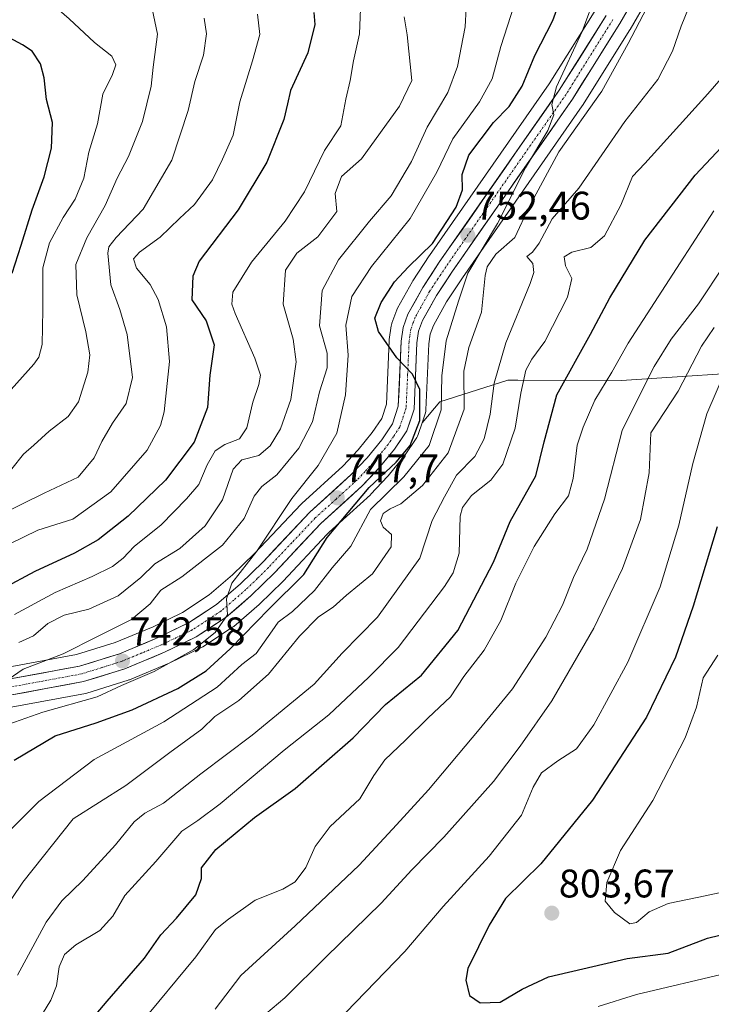
# Model space of a CAD drawing. Units: metres. Extents: x 624044 to 627486, y 4754999 to 4757376.
# Drawn here: x 624276 to 624449, y 4756148 to 4756395 of the extents above; entities that cross this region are included whole.
import ezdxf
from ezdxf.enums import TextEntityAlignment as Align

# ---------------------------------------------------------------- set-up
doc = ezdxf.new("R2010")
doc.units = ezdxf.units.M
doc.header["$MEASUREMENT"] = 0
doc.linetypes.add('TRAZO_Y_PUNTO', pattern=[1, 0.5, -0.25, 0, -0.25])
for name, color, linetype, lineweight in [('Arbolado forestal CxS', 92, 'Continuous', 0), ('Carretera de calzada única', 19, 'Continuous', 13), ('Carretera de calzada única Cxs', 19, 'Continuous', 13), ('Carretera de calzada única eje', 19, 'TRAZO_Y_PUNTO', 0), ('Carátula', 7, 'Continuous', 5), ('Curva de nivel maestra', 36, 'Continuous', 30), ('Curva de nivel normal', 36, 'Continuous', 0), ('Núcleo urbano CxS', 19, 'Continuous', 0), ('Punto de cota en terreno', 7, 'Continuous', 0), ('Rótulo de punto de cota en terreno', 19, 'Continuous', 0)]:
    doc.layers.add(name, color=color, linetype=linetype, lineweight=lineweight)
doc.styles.add('Arial', font='txt', dxfattribs={"height": 0.2})

# ---------------------------------------------------------------- blocks, each defined once
blk = doc.blocks.new('*U151')
at = {"layer": 'Arbolado forestal CxS', "color": 92, "linetype": 'Continuous', "lineweight": 0}
for points in [[(624467.4355, 4756307.3671, 802.6181), (624426.8065, 4756304.6837, 784.1362), (624400.7445, 4756304.8213, 771.2696), (624398.2027, 4756304.7723, 769.4308), (624381.1425, 4756299.3615, 756.6709), (624376.7017, 4756294.1115, 754.2781), (624377.5093, 4756296.5609, 754.1227), (624377.6145, 4756296.9791, 754.0614), (624377.6573, 4756297.3693, 753.9548), (624378.3807, 4756313.9411, 754.1895), (624378.7253, 4756316.3441, 754.2628), (624379.5161, 4756318.5069, 754.5889), (624382.8463, 4756324.4823, 755.4064), (624386.8031, 4756330.4861, 757.5829), (624416.9405, 4756373.6835, 761.5144), (624417.0209, 4756373.8051, 761.5152), (624428.9109, 4756392.7451, 761.6263), (624428.9719, 4756392.8465, 761.621), (624433.2455, 4756400.3329, 761.9574)], [(624420.3655, 4756397.8915, 756.5641), (624408.6585, 4756379.2577, 755.3002), (624378.5501, 4756336.1273, 751.8856), (624378.5017, 4756336.0559, 751.8796), (624374.3617, 4756329.7459, 751.248), (624374.2613, 4756329.5815, 751.2365), (624370.5207, 4756322.8827, 750.7155), (624370.3207, 4756322.4451, 750.6856), (624369.1003, 4756319.0839, 750.423), (624368.9657, 4756318.5811, 750.3849), (624368.9505, 4756318.4855, 750.378), (624368.4505, 4756314.9955, 750.1062), (624368.4229, 4756314.7005, 750.0829), (624367.7309, 4756298.7939, 749.1476), (624366.5423, 4756295.1789, 748.9247), (624364.1421, 4756291.6539, 748.7328), (624360.5921, 4756287.2883, 748.4409), (624356.7679, 4756283.2337, 748.0411), (624346.4247, 4756273.8523, 747.059), (624346.2573, 4756273.6881, 747.0399), (624334.5905, 4756261.3139, 745.917), (624329.0211, 4756255.8819, 745.5141), (624323.2003, 4756250.8609, 744.8804), (624316.4761, 4756246.4543, 744.1606), (624309.1189, 4756242.8773, 743.4773), (624299.5769, 4756238.9235, 742.654), (624289.8485, 4756235.8877, 741.7445), (624271.2757, 4756232.4603, 740.1687)]]:
    blk.add_polyline3d(points, dxfattribs=at)
blk = doc.blocks.new('*U187')
at = {"layer": 'Curva de nivel normal', "color": 36, "linetype": 'Continuous', "lineweight": 0}
blk.add_polyline3d([(624272.66, 4756229.66, 740), (624276.39, 4756232.25, 740), (624286.47, 4756236.06, 740), (624295.11, 4756240.43, 740), (624303.66, 4756244.73, 740), (624308.33, 4756248.61, 740), (624311.01, 4756252.09, 740), (624316.3, 4756255.43, 740), (624326.52, 4756263.35, 740), (624331.95, 4756270.1, 740), (624334.49, 4756275.67, 740), (624336.43, 4756278.1, 740), (624340.18, 4756281.02, 740), (624345.68, 4756287.69, 740), (624349.13, 4756294.36, 740), (624350.94, 4756301.84, 740), (624352.86, 4756307.89, 740), (624352.8, 4756311.58, 740), (624350.86, 4756318.47, 740), (624351.6, 4756327.36, 740), (624355.7, 4756335.05, 740), (624363.45, 4756344.71, 740), (624368.92, 4756351.09, 740), (624374.02, 4756359.7, 740), (624377.93, 4756368.35, 740), (624383.14, 4756377.02, 740), (624385.62, 4756383.57, 740), (624387.54, 4756393.55, 740), (624387.77, 4756398.26, 740)], dxfattribs=at)
blk = doc.blocks.new('*U189')
at = {"layer": 'Curva de nivel normal', "color": 36, "linetype": 'Continuous', "lineweight": 0}
blk.add_polyline3d([(624275.33, 4756238.94, 735), (624278.99, 4756240.59, 735), (624282.59, 4756243.72, 735), (624286.7, 4756245.82, 735), (624292.92, 4756247.26, 735), (624300.33, 4756250.68, 735), (624305.99, 4756255.24, 735), (624309.52, 4756258.65, 735), (624315.77, 4756262.49, 735), (624322.2, 4756268.19, 735), (624326.52, 4756274.73, 735), (624329.21, 4756282.48, 735), (624331.39, 4756284.81, 735), (624335.67, 4756285.86, 735), (624338.54, 4756288.28, 735), (624341.08, 4756292.56, 735), (624343.68, 4756299.98, 735), (624345.05, 4756309.37, 735), (624344.31, 4756315.14, 735), (624341.77, 4756323.93, 735), (624342.34, 4756332.44, 735), (624345.2, 4756336.72, 735), (624350.52, 4756340.77, 735), (624355.22, 4756347.16, 735), (624354.86, 4756351.7, 735), (624356.42, 4756355.95, 735), (624361.42, 4756360.35, 735), (624370.98, 4756373.63, 735), (624374.11, 4756380.02, 735), (624372.93, 4756391.57, 735), (624372.19, 4756396.02, 735)], dxfattribs=at)
blk = doc.blocks.new('*U193')
at = {"layer": 'Curva de nivel normal', "color": 36, "linetype": 'Continuous', "lineweight": 0}
blk.add_polyline3d([(624279.42, 4756142.61, 770), (624283.34, 4756149.08, 770), (624284.8, 4756152.69, 770), (624285.5, 4756157.47, 770), (624286.78, 4756160.58, 770), (624289.66, 4756162.96, 770), (624295.73, 4756166.62, 770), (624298.93, 4756170.23, 770), (624302.01, 4756175.35, 770), (624309.8, 4756183.9, 770), (624316.28, 4756191.56, 770), (624320.33, 4756194.2, 770), (624325.91, 4756198.43, 770), (624342.01, 4756211.9, 770), (624353.25, 4756220.76, 770), (624363.33, 4756230.18, 770), (624370.66, 4756237.68, 770), (624382.29, 4756253.01, 770), (624384.53, 4756256.45, 770), (624385.98, 4756261.32, 770), (624386.22, 4756270.64, 770), (624386.81, 4756272.86, 770), (624389.14, 4756275.85, 770), (624393.99, 4756279.69, 770), (624396.99, 4756283.71, 770), (624400.11, 4756292.74, 770), (624401.48, 4756301.52, 770), (624402.77, 4756307.35, 770), (624404.23, 4756310.07, 770), (624407.53, 4756314.55, 770), (624413.26, 4756325.67, 770), (624414.29, 4756330.32, 770), (624412.73, 4756333.51, 770), (624412.41, 4756335.78, 770), (624414.32, 4756336.92, 770), (624419.11, 4756338.16, 770), (624422.54, 4756341.02, 770), (624426.64, 4756348.76, 770), (624429.59, 4756355.96, 770), (624432.66, 4756359.19, 770), (624448.53, 4756376.69, 770), (624455.73, 4756385.02, 770)], dxfattribs=at)
blk = doc.blocks.new('*U197')
at = {"layer": 'Curva de nivel normal', "color": 36, "linetype": 'Continuous', "lineweight": 0}
blk.add_polyline3d([(624324.66, 4756146.86, 785), (624331.09, 4756155.28, 785), (624344.75, 4756167.78, 785), (624360.83, 4756182.99, 785), (624370.24, 4756193.14, 785), (624378.33, 4756201.89, 785), (624390.99, 4756217.04, 785), (624399.38, 4756227.29, 785), (624407.78, 4756240.29, 785), (624411.99, 4756248.27, 785), (624414.76, 4756255.22, 785), (624418.14, 4756262.33, 785), (624422.53, 4756274.9, 785), (624426.99, 4756292.13, 785), (624431.99, 4756302.28, 785), (624434.99, 4756308.26, 785), (624439.29, 4756315.09, 785), (624446.17, 4756323.97, 785), (624452.62, 4756333.72, 785)], dxfattribs=at)
blk = doc.blocks.new('*U198')
at = {"layer": 'Curva de nivel normal', "color": 36, "linetype": 'Continuous', "lineweight": 0}
blk.add_polyline3d([(624275.02, 4756155.35, 765), (624282.19, 4756168.69, 765), (624286.13, 4756174.02, 765), (624291.39, 4756179.19, 765), (624299.62, 4756188.14, 765), (624304.33, 4756193.92, 765), (624306.99, 4756196.04, 765), (624311.68, 4756198.58, 765), (624321.07, 4756205.98, 765), (624333.94, 4756215.65, 765), (624349.53, 4756228.43, 765), (624356.56, 4756236.26, 765), (624365.44, 4756245.25, 765), (624376.13, 4756260.09, 765), (624379.18, 4756269.56, 765), (624382.3, 4756275.54, 765), (624385.33, 4756280.98, 765), (624389.92, 4756285.67, 765), (624392.26, 4756290.03, 765), (624393.82, 4756296.28, 765), (624394.78, 4756304.07, 765), (624397.76, 4756314.21, 765), (624403.88, 4756329.1, 765), (624404.77, 4756331.88, 765), (624404.48, 4756334.13, 765), (624402.98, 4756335.86, 765), (624404.43, 4756336.95, 765), (624406.15, 4756339.17, 765), (624409.38, 4756345.35, 765), (624416.09, 4756353.02, 765), (624427.67, 4756369.77, 765), (624435.9, 4756380.34, 765), (624439.64, 4756387.43, 765), (624441.78, 4756393.69, 765), (624446.25, 4756404.68, 765)], dxfattribs=at)
blk = doc.blocks.new('*U199')
at = {"layer": 'Curva de nivel normal', "color": 36, "linetype": 'Continuous', "lineweight": 0}
blk.add_polyline3d([(624272.02, 4756300.84, 705), (624279.1, 4756308.78, 705), (624280.38, 4756310.55, 705), (624281.17, 4756313.73, 705), (624281.33, 4756322.5, 705), (624281.33, 4756333.02, 705), (624283.04, 4756339.3, 705), (624286.49, 4756345.68, 705), (624289.52, 4756350.29, 705), (624291.67, 4756355.55, 705), (624292.96, 4756362.05, 705), (624295.1, 4756369.14, 705), (624296.43, 4756376.66, 705), (624298.92, 4756381.56, 705), (624299.74, 4756384.02, 705), (624298.7, 4756386.18, 705), (624294.38, 4756389.6, 705), (624288, 4756395.52, 705), (624281.09, 4756401.57, 705), (624276.44, 4756406.27, 705), (624271.95, 4756408.66, 705)], dxfattribs=at)
blk = doc.blocks.new('*U204')
at = {"layer": 'Curva de nivel normal', "color": 36, "linetype": 'Continuous', "lineweight": 0}
blk.add_polyline3d([(624274.27, 4756245.96, 730), (624284.46, 4756251.44, 730), (624293.75, 4756255.48, 730), (624298.84, 4756257.97, 730), (624301.53, 4756260.12, 730), (624304.32, 4756263.07, 730), (624311.12, 4756268.45, 730), (624317.48, 4756274.99, 730), (624320.59, 4756278.56, 730), (624322.67, 4756283.56, 730), (624324.66, 4756287.02, 730), (624327.1, 4756288.66, 730), (624330.77, 4756290.07, 730), (624332.68, 4756292.81, 730), (624334.16, 4756299.3, 730), (624335.68, 4756303.69, 730), (624336.1, 4756306.02, 730), (624334.64, 4756310.32, 730), (624329.7, 4756321.57, 730), (624328.86, 4756323.93, 730), (624329.15, 4756326.93, 730), (624333.78, 4756334.45, 730), (624342.29, 4756344.74, 730), (624347.11, 4756352.12, 730), (624352.2, 4756362.46, 730), (624356.23, 4756368.69, 730), (624357.52, 4756375.35, 730), (624358.65, 4756380.09, 730), (624359.42, 4756384.97, 730), (624360.96, 4756391.76, 730), (624361.19, 4756398.02, 730)], dxfattribs=at)
blk = doc.blocks.new('*U205')
at = {"layer": 'Curva de nivel normal', "color": 36, "linetype": 'Continuous', "lineweight": 0}
blk.add_polyline3d([(624270.66, 4756270.97, 715), (624281.71, 4756276.43, 715), (624290.21, 4756280.48, 715), (624294.26, 4756285.26, 715), (624296.17, 4756289.44, 715), (624298.9, 4756294.04, 715), (624302.32, 4756298.93, 715), (624303.93, 4756305.47, 715), (624302.58, 4756316.28, 715), (624300.73, 4756322.52, 715), (624298.43, 4756328.74, 715), (624297.69, 4756336.66, 715), (624297.93, 4756338.25, 715), (624299.78, 4756340.67, 715), (624306.62, 4756347.77, 715), (624313.77, 4756360.08, 715), (624317.86, 4756372.49, 715), (624319.55, 4756379.8, 715), (624321.78, 4756386.44, 715), (624322.49, 4756391.76, 715), (624321.89, 4756395.74, 715)], dxfattribs=at)
blk = doc.blocks.new('*U209')
at = {"layer": 'Curva de nivel normal', "color": 36, "linetype": 'Continuous', "lineweight": 0}
blk.add_polyline3d([(624272.83, 4756218.43, 745), (624281.33, 4756221.44, 745), (624295.03, 4756225.28, 745), (624301.17, 4756228.15, 745), (624309.33, 4756231.64, 745), (624319.33, 4756237.17, 745), (624324.66, 4756241.46, 745), (624327.77, 4756245.89, 745), (624327.57, 4756249.88, 745), (624328.87, 4756253.85, 745), (624335.19, 4756261.86, 745), (624343.99, 4756275.06, 745), (624350.53, 4756283.37, 745), (624355.28, 4756291.48, 745), (624357.43, 4756301.12, 745), (624358.08, 4756311.1, 745), (624357.56, 4756318.59, 745), (624359.06, 4756325.78, 745), (624363.99, 4756333.31, 745), (624373.73, 4756345.43, 745), (624380.36, 4756357.05, 745), (624384.39, 4756365.41, 745), (624391.13, 4756374.74, 745), (624394.32, 4756380.51, 745), (624396.51, 4756388.64, 745), (624399.84, 4756399.02, 745)], dxfattribs=at)
blk = doc.blocks.new('*U210')
at = {"layer": 'Curva de nivel normal', "color": 36, "linetype": 'Continuous', "lineweight": 0}
blk.add_polyline3d([(624273.54, 4756282.53, 710), (624276.48, 4756286.23, 710), (624279.09, 4756288.49, 710), (624282.96, 4756292.02, 710), (624287.75, 4756295.69, 710), (624290.37, 4756299.35, 710), (624292.71, 4756306.8, 710), (624293.18, 4756311.13, 710), (624292.18, 4756316.93, 710), (624289.94, 4756326.23, 710), (624289.68, 4756333.82, 710), (624292.4, 4756340.51, 710), (624297.04, 4756348.63, 710), (624300.06, 4756355.51, 710), (624302.94, 4756360.95, 710), (624306.42, 4756369.74, 710), (624308.62, 4756378.62, 710), (624309.06, 4756383.4, 710), (624310.16, 4756391.68, 710), (624308.82, 4756398.06, 710)], dxfattribs=at)
blk = doc.blocks.new('*U211')
at = {"layer": 'Curva de nivel normal', "color": 36, "linetype": 'Continuous', "lineweight": 0}
blk.add_polyline3d([(624450.99, 4756235.76, 805), (624447.35, 4756230.05, 805), (624445.65, 4756222.68, 805), (624442.79, 4756214.98, 805), (624434.65, 4756199.26, 805), (624426.57, 4756186.69, 805), (624423.15, 4756178.63, 805), (624422.72, 4756173.98, 805), (624425.01, 4756171.15, 805), (624428.87, 4756168.23, 805), (624430.6, 4756168.58, 805), (624433.77, 4756171.24, 805), (624438.51, 4756173.4, 805), (624446.24, 4756174.93, 805), (624459.94, 4756177.9, 805)], dxfattribs=at)
blk = doc.blocks.new('*U212')
at = {"layer": 'Curva de nivel normal', "color": 36, "linetype": 'Continuous', "lineweight": 0}
blk.add_polyline3d([(624335.31, 4756396.76, 720), (624335.92, 4756391.63, 720), (624334.09, 4756385.02, 720), (624330.87, 4756374.69, 720), (624329.17, 4756366.35, 720), (624326.55, 4756360.3, 720), (624324, 4756355.13, 720), (624319.52, 4756348.96, 720), (624315.7, 4756345.43, 720), (624310.84, 4756340.71, 720), (624305.64, 4756336.91, 720), (624304.16, 4756335.25, 720), (624304.88, 4756332.91, 720), (624308.37, 4756328.82, 720), (624310.39, 4756325.08, 720), (624312.44, 4756318.16, 720), (624313.19, 4756309.53, 720), (624311.87, 4756296.89, 720), (624310.9, 4756293.41, 720), (624307.55, 4756287.24, 720), (624298.48, 4756276.8, 720), (624288.95, 4756269.88, 720), (624280.14, 4756267.13, 720), (624269.58, 4756262.06, 720)], dxfattribs=at)
blk = doc.blocks.new('*U213')
at = {"layer": 'Curva de nivel normal', "color": 36, "linetype": 'Continuous', "lineweight": 0}
blk.add_polyline3d([(624305.68, 4756142.87, 780), (624319.82, 4756159.97, 780), (624324.75, 4756166.84, 780), (624328.02, 4756169.42, 780), (624334.75, 4756174.24, 780), (624341.66, 4756176.99, 780), (624344.82, 4756178.8, 780), (624347.46, 4756182.42, 780), (624349.83, 4756187.69, 780), (624353.61, 4756192.69, 780), (624361.01, 4756199.69, 780), (624364.55, 4756205.54, 780), (624367.32, 4756209.46, 780), (624372.55, 4756214.39, 780), (624378.22, 4756219.97, 780), (624383.84, 4756225.29, 780), (624387.17, 4756230.42, 780), (624392.26, 4756236.97, 780), (624396.46, 4756244.41, 780), (624400.28, 4756253.84, 780), (624404.88, 4756263.07, 780), (624410.08, 4756271.2, 780), (624413.44, 4756275.78, 780), (624414.68, 4756280.07, 780), (624415.63, 4756288.45, 780), (624417.13, 4756293.02, 780), (624420.08, 4756299.79, 780), (624424.41, 4756306.78, 780), (624428.47, 4756314.13, 780), (624436.05, 4756325.69, 780), (624450.01, 4756347.36, 780)], dxfattribs=at)
blk = doc.blocks.new('*U214')
at = {"layer": 'Curva de nivel normal', "color": 36, "linetype": 'Continuous', "lineweight": 0}
for points in [[(624453.24, 4756155.92, 795), (624430.53, 4756150.54, 795), (624420.96, 4756147.52, 795)], [(624357.48, 4756146.02, 795), (624372.33, 4756161.36, 795), (624381.97, 4756172.6, 795), (624393.56, 4756185.27, 795), (624401.64, 4756195.52, 795), (624404.59, 4756202.62, 795), (624406.72, 4756206.15, 795), (624410.79, 4756209.24, 795), (624415.46, 4756212.22, 795), (624419.86, 4756218.21, 795), (624428.43, 4756234.02, 795), (624436.52, 4756252.94, 795), (624441.19, 4756268.41, 795), (624444.74, 4756283.88, 795), (624448.28, 4756296.36, 795), (624452.91, 4756307.26, 795)]]:
    blk.add_polyline3d(points, dxfattribs=at)
blk = doc.blocks.new('*U215')
at = {"layer": 'Curva de nivel normal', "color": 36, "linetype": 'Continuous', "lineweight": 0}
blk.add_polyline3d([(624267.97, 4756166.41, 760), (624276.33, 4756178.72, 760), (624288.99, 4756194.6, 760), (624302.24, 4756203.02, 760), (624313.27, 4756211.31, 760), (624321.35, 4756217.17, 760), (624324.57, 4756220.31, 760), (624330.66, 4756224.37, 760), (624338.09, 4756230.99, 760), (624345.85, 4756240.5, 760), (624350.66, 4756245.37, 760), (624354.33, 4756247.77, 760), (624357.66, 4756250.84, 760), (624364.19, 4756256.15, 760), (624368.91, 4756262.95, 760), (624368.99, 4756266.02, 760), (624366.91, 4756267.92, 760), (624366.22, 4756269.51, 760), (624366.89, 4756271.3, 760), (624368.66, 4756272.51, 760), (624371.33, 4756273.72, 760), (624376.81, 4756278.33, 760), (624383.2, 4756286.59, 760), (624387.28, 4756297.49, 760), (624387.2, 4756307.04, 760), (624388.4, 4756313.01, 760), (624391.63, 4756321.92, 760), (624392.5, 4756331.1, 760), (624393.04, 4756333.29, 760), (624395.21, 4756336.46, 760), (624399.99, 4756340.62, 760), (624403.56, 4756348.31, 760), (624411.01, 4756362.18, 760), (624421.89, 4756377.35, 760), (624428.49, 4756389.35, 760), (624433.2, 4756398.35, 760)], dxfattribs=at)
blk = doc.blocks.new('*U220')
at = {"layer": 'Curva de nivel normal', "color": 36, "linetype": 'Continuous', "lineweight": 0}
blk.add_polyline3d([(624272.48, 4756191.16, 755), (624280.36, 4756199.02, 755), (624294.26, 4756209.5, 755), (624311.8, 4756218.99, 755), (624325.15, 4756227.74, 755), (624331.4, 4756233.42, 755), (624334.97, 4756236.14, 755), (624339, 4756241.81, 755), (624340.48, 4756244.02, 755), (624344.08, 4756246.69, 755), (624349.66, 4756252.02, 755), (624354.1, 4756257.69, 755), (624358.77, 4756263.15, 755), (624363.72, 4756272.3, 755), (624372.06, 4756280.51, 755), (624378.5, 4756288.36, 755), (624381.49, 4756297.33, 755), (624381.63, 4756305.93, 755), (624382.74, 4756314.67, 755), (624385.83, 4756324.61, 755), (624388.21, 4756331.67, 755), (624395.61, 4756344.19, 755), (624402.66, 4756358.14, 755), (624408.27, 4756367.47, 755), (624409.81, 4756371.43, 755), (624409.28, 4756374.03, 755), (624410.44, 4756378.5, 755), (624416.92, 4756392.33, 755), (624424.09, 4756411.88, 755)], dxfattribs=at)
blk = doc.blocks.new('*U223')
at = {"layer": 'Curva de nivel maestra', "color": 36, "linetype": 'Continuous', "lineweight": 30}
blk.add_polyline3d([(624349.47, 4756397.18, 725), (624349.7, 4756394.1, 725), (624348, 4756387, 725), (624343.61, 4756377.57, 725), (624342.85, 4756374.24, 725), (624341.92, 4756370.3, 725), (624337.68, 4756359.57, 725), (624330.46, 4756347.57, 725), (624320.67, 4756334.69, 725), (624319.03, 4756330.92, 725), (624318.84, 4756325.02, 725), (624322.44, 4756319.69, 725), (624324.4, 4756313.69, 725), (624323.31, 4756306.02, 725), (624322.76, 4756297.92, 725), (624319.38, 4756289.23, 725), (624312.19, 4756279.72, 725), (624302.85, 4756270.66, 725), (624295.29, 4756264.74, 725), (624289.33, 4756261.32, 725), (624279.33, 4756256.76, 725), (624271.2, 4756252.4, 725)], dxfattribs=at)
blk = doc.blocks.new('*U227')
at = {"layer": 'Curva de nivel maestra', "color": 36, "linetype": 'Continuous', "lineweight": 30}
blk.add_polyline3d([(624273.67, 4756331.69, 700), (624275.96, 4756338.67, 700), (624278.68, 4756347.61, 700), (624281.67, 4756355.86, 700), (624283.58, 4756363.06, 700), (624283.83, 4756369.52, 700), (624282.26, 4756375.28, 700), (624281.74, 4756380.71, 700), (624280.75, 4756384.23, 700), (624278.73, 4756387.45, 700), (624276.3, 4756389.04, 700), (624271.88, 4756391.34, 700)], dxfattribs=at)
blk = doc.blocks.new('*U229')
at = {"layer": 'Curva de nivel maestra', "color": 36, "linetype": 'Continuous', "lineweight": 30}
blk.add_polyline3d([(624290.71, 4756140.69, 775), (624297.53, 4756148.84, 775), (624306.95, 4756159.61, 775), (624310.99, 4756165.53, 775), (624314.99, 4756169.71, 775), (624319.79, 4756175.54, 775), (624321.27, 4756179.69, 775), (624321.27, 4756182.35, 775), (624324.81, 4756186.93, 775), (624334.53, 4756195.01, 775), (624344.8, 4756202.27, 775), (624359.38, 4756215.02, 775), (624367.47, 4756223.36, 775), (624376.53, 4756230.72, 775), (624385.64, 4756241.96, 775), (624394.6, 4756259.07, 775), (624398.78, 4756269.28, 775), (624405.28, 4756280.76, 775), (624407.39, 4756289.33, 775), (624410.58, 4756301.1, 775), (624418.97, 4756316.35, 775), (624423.89, 4756325.46, 775), (624432.69, 4756340, 775), (624445.35, 4756356.32, 775), (624455.94, 4756367.61, 775)], dxfattribs=at)
blk = doc.blocks.new('*U232')
at = {"layer": 'Curva de nivel maestra', "color": 36, "linetype": 'Continuous', "lineweight": 30}
blk.add_polyline3d([(624450.82, 4756267.93, 800), (624444.85, 4756248.01, 800), (624440.39, 4756235.22, 800), (624433.11, 4756220.17, 800), (624419.53, 4756199.31, 800), (624406.53, 4756183.35, 800), (624397.61, 4756174.6, 800), (624393.56, 4756167.97, 800), (624388.2, 4756157.04, 800), (624387.71, 4756154.08, 800), (624388.63, 4756150.3, 800), (624391.3, 4756148.44, 800), (624396.34, 4756148.62, 800), (624401.82, 4756151.89, 800), (624408.47, 4756154.97, 800), (624428.21, 4756159.56, 800), (624438.56, 4756160.88, 800), (624448.38, 4756164.64, 800), (624479.17, 4756172.16, 800)], dxfattribs=at)
blk = doc.blocks.new('*U233')
at = {"layer": 'Curva de nivel maestra', "color": 36, "linetype": 'Continuous', "lineweight": 30}
blk.add_polyline3d([(624274.2, 4756209.35, 750), (624284.48, 4756215.48, 750), (624294.77, 4756218.75, 750), (624303.78, 4756222.05, 750), (624315.33, 4756227.34, 750), (624322.46, 4756231.78, 750), (624328.48, 4756237.3, 750), (624338.21, 4756247.35, 750), (624346.93, 4756256.02, 750), (624352.81, 4756265.3, 750), (624363.39, 4756277.86, 750), (624370.16, 4756284.22, 750), (624373.65, 4756288.42, 750), (624376.13, 4756294.66, 750), (624376.12, 4756302.5, 750), (624374.27, 4756306.32, 750), (624370.36, 4756310.44, 750), (624365.75, 4756317.06, 750), (624364.81, 4756320.38, 750), (624366.4, 4756324.35, 750), (624369.77, 4756329.5, 750), (624373.31, 4756333.28, 750), (624379.3, 4756339.11, 750), (624385.28, 4756348.21, 750), (624386.88, 4756352.64, 750), (624386.78, 4756356.44, 750), (624388.4, 4756361.35, 750), (624394.66, 4756369.53, 750), (624398.54, 4756373.56, 750), (624401.84, 4756378.65, 750), (624405.02, 4756386.32, 750), (624409.55, 4756395.1, 750), (624413.75, 4756406.69, 750)], dxfattribs=at)
blk = doc.blocks.new('5PATER')
at = {"layer": 'Carátula', "linetype": 'Continuous', "lineweight": 5}
h = blk.add_hatch(color=250, dxfattribs=at)
edge = h.paths.add_edge_path()
edge.add_ellipse((0, 0.01), major_axis=(-1.33, -1.34), ratio=0.999422, start_angle=0, end_angle=360)

msp = doc.modelspace()

# ---------------------------------------------------------------- linework, layer by layer
at = {"layer": 'Arbolado forestal CxS', "color": 92, "linetype": 'Continuous', "lineweight": 0}
for points in [[(624433.25, 4756400.33, 761.96), (624428.97, 4756392.85, 761.62), (624428.91, 4756392.75, 761.63), (624417.02, 4756373.81, 761.52), (624416.94, 4756373.68, 761.51), (624386.8, 4756330.49, 757.58), (624382.85, 4756324.48, 755.41), (624379.52, 4756318.51, 754.59), (624378.73, 4756316.34, 754.26), (624378.38, 4756313.94, 754.19), (624377.66, 4756297.37, 753.95), (624377.61, 4756296.98, 754.06), (624377.51, 4756296.56, 754.12), (624376.7, 4756294.11, 754.28)], [(624271.28, 4756232.46, 740.17), (624289.85, 4756235.89, 741.74), (624299.58, 4756238.92, 742.65), (624309.12, 4756242.88, 743.48), (624316.48, 4756246.45, 744.16), (624323.2, 4756250.86, 744.88), (624329.02, 4756255.88, 745.51), (624334.59, 4756261.31, 745.92), (624346.26, 4756273.69, 747.04), (624346.42, 4756273.85, 747.06), (624356.77, 4756283.23, 748.04), (624360.59, 4756287.29, 748.44), (624364.14, 4756291.65, 748.73), (624366.54, 4756295.18, 748.92), (624367.73, 4756298.79, 749.15), (624368.42, 4756314.7, 750.08), (624368.45, 4756315, 750.11), (624368.95, 4756318.49, 750.38), (624368.97, 4756318.58, 750.38), (624369.1, 4756319.08, 750.42), (624370.32, 4756322.45, 750.69), (624370.52, 4756322.88, 750.72), (624374.26, 4756329.58, 751.24), (624374.36, 4756329.75, 751.25), (624378.5, 4756336.06, 751.88), (624378.55, 4756336.13, 751.89), (624408.66, 4756379.26, 755.3), (624420.37, 4756397.89, 756.56)], [(624273.37, 4756222.68, 746.25), (624292.09, 4756226.14, 746.94), (624292.44, 4756226.23, 746.93), (624302.85, 4756229.48, 747.69), (624302.99, 4756229.52, 747.7), (624303.11, 4756229.57, 747.7), (624313.13, 4756233.73, 748.2), (624313.29, 4756233.8, 748.22), (624321.25, 4756237.66, 749.3), (624321.44, 4756237.76, 749.33), (624321.58, 4756237.85, 749.35), (624329.06, 4756242.75, 751.11), (624329.37, 4756242.98, 751.14), (624335.71, 4756248.46, 752.62), (624335.85, 4756248.58, 752.63), (624341.67, 4756254.27, 751.67), (624341.75, 4756254.36, 751.66), (624352.76, 4756266.02, 753.25), (624353.33, 4756266.63, 753.2), (624363.68, 4756276.02, 758.04), (624363.84, 4756276.18, 758.06), (624368.03, 4756280.62, 756.87), (624368.16, 4756280.77, 756.8), (624372.09, 4756285.6, 755.45), (624372.24, 4756285.8, 755.41), (624375.35, 4756290.38, 754.89), (624375.56, 4756290.75, 754.86), (624375.72, 4756291.13, 754.76), (624376.7, 4756294.11, 754.28), (624381.14, 4756299.36, 756.67), (624398.2, 4756304.77, 769.43), (624400.74, 4756304.82, 771.27), (624426.81, 4756304.68, 784.14), (624467.44, 4756307.37, 802.62)], [(624538.07, 4756234.98, 832.82), (624531.83, 4756262.83, 839.59), (624527.68, 4756280.55, 831.38), (624512.81, 4756294.25, 822.61), (624475.95, 4756304.9, 806.43), (624467.44, 4756307.37, 802.62), (624426.81, 4756304.68, 784.14), (624400.74, 4756304.82, 771.27), (624398.2, 4756304.77, 769.43), (624381.14, 4756299.36, 756.67), (624376.7, 4756294.11, 754.28)], [(624538.07, 4756234.98, 832.82), (624531.83, 4756262.83, 839.59), (624527.68, 4756280.55, 831.38), (624512.81, 4756294.25, 822.61), (624475.95, 4756304.9, 806.43), (624467.44, 4756307.37, 802.62), (624426.81, 4756304.68, 784.14), (624400.74, 4756304.82, 771.27), (624398.2, 4756304.77, 769.43), (624381.14, 4756299.36, 756.67), (624376.7, 4756294.11, 754.28)], [(624376.7, 4756294.11, 754.28), (624375.72, 4756291.13, 754.76), (624375.56, 4756290.75, 754.86), (624375.35, 4756290.38, 754.89), (624372.24, 4756285.8, 755.41), (624372.09, 4756285.6, 755.45), (624368.16, 4756280.77, 756.8), (624368.03, 4756280.62, 756.87), (624363.84, 4756276.18, 758.06), (624363.68, 4756276.02, 758.04), (624353.33, 4756266.63, 753.2), (624352.76, 4756266.02, 753.25), (624341.75, 4756254.36, 751.66), (624341.67, 4756254.27, 751.67), (624335.85, 4756248.58, 752.63), (624335.71, 4756248.46, 752.62), (624329.37, 4756242.98, 751.14), (624329.06, 4756242.75, 751.11), (624321.58, 4756237.85, 749.35), (624321.44, 4756237.76, 749.33), (624321.25, 4756237.66, 749.3), (624313.29, 4756233.8, 748.22), (624313.13, 4756233.73, 748.2), (624303.11, 4756229.57, 747.7), (624302.99, 4756229.52, 747.7), (624302.85, 4756229.48, 747.69), (624292.44, 4756226.23, 746.93), (624292.09, 4756226.14, 746.94), (624273.37, 4756222.68, 746.25)]]:
    msp.add_polyline3d(points, dxfattribs=at)
at = {"layer": 'Carretera de calzada única', "color": 19, "linetype": 'Continuous', "lineweight": 13}
for points in [[(624272.69, 4756225.61), (624291.55, 4756229.09), (624301.96, 4756232.34), (624311.98, 4756236.5), (624319.94, 4756240.36), (624327.42, 4756245.26), (624333.75, 4756250.73), (624339.57, 4756256.42), (624351.23, 4756268.77), (624361.66, 4756278.24), (624365.85, 4756282.68), (624369.76, 4756287.49), (624372.87, 4756292.07), (624374.66, 4756297.5), (624375.39, 4756314.22), (624375.8, 4756317.08), (624376.78, 4756319.76), (624380.28, 4756326.04), (624384.32, 4756332.17), (624414.48, 4756375.4), (624426.37, 4756394.34), (624430.64, 4756401.82)], [(624422.94, 4756396.35), (624411.16, 4756377.6), (624381.01, 4756334.41), (624376.87, 4756328.1), (624373.14, 4756321.42), (624371.92, 4756318.06), (624371.42, 4756314.57), (624370.71, 4756298.25), (624369.26, 4756293.84), (624366.55, 4756289.86), (624362.85, 4756285.31), (624358.87, 4756281.09), (624348.44, 4756271.63), (624336.73, 4756259.21), (624331.05, 4756253.67), (624325.01, 4756248.46), (624317.96, 4756243.84), (624310.35, 4756240.14), (624300.6, 4756236.1), (624290.57, 4756232.97), (624271.82, 4756229.51)]]:
    msp.add_lwpolyline(points, dxfattribs=at)
at = {"layer": 'Carretera de calzada única Cxs', "color": 19, "linetype": 'Continuous', "lineweight": 13}
for points in [[(624428.51, 4756398.08, 757.64), (624426.37, 4756394.34, 756.8), (624423.99, 4756390.55, 756.79), (624421.61, 4756386.76, 756.18), (624419.24, 4756382.98, 756.05), (624416.86, 4756379.19, 755.75), (624414.48, 4756375.4, 756.21), (624411.74, 4756371.47, 755.67), (624409, 4756367.54, 755.76), (624406.25, 4756363.61, 755.05), (624403.51, 4756359.68, 755.64), (624400.77, 4756355.75, 755.27), (624398.03, 4756351.82, 754.62), (624395.29, 4756347.89, 753.47), (624392.55, 4756343.96, 753.27), (624389.8, 4756340.03, 752.65), (624387.06, 4756336.1, 752.67), (624384.32, 4756332.17, 752.46), (624382.3, 4756329.11, 752.05), (624380.28, 4756326.04, 751.52), (624378.53, 4756322.9, 751.35), (624376.78, 4756319.76, 750.89), (624375.8, 4756317.08, 750.68), (624375.39, 4756314.22, 750.59), (624375.21, 4756310.04, 750.27), (624375.03, 4756305.86, 749.96), (624374.84, 4756301.68, 749.74), (624374.66, 4756297.5, 749.66), (624373.77, 4756294.79, 749.59), (624372.87, 4756292.07, 749.48), (624371.32, 4756289.78, 749.02), (624369.76, 4756287.49, 749.17), (624367.81, 4756285.09, 749.25), (624365.85, 4756282.68, 749.37), (624363.76, 4756280.46, 749.56), (624361.66, 4756278.24, 748.54), (624358.18, 4756275.08, 748.99), (624354.71, 4756271.93, 748.28), (624351.23, 4756268.77, 747.59), (624348.32, 4756265.68, 747.54), (624345.4, 4756262.6, 746.83), (624342.49, 4756259.51, 746.54), (624339.57, 4756256.42, 746.3), (624336.66, 4756253.58, 745.83), (624333.75, 4756250.73, 746.08), (624330.59, 4756248, 745.32), (624327.42, 4756245.26, 745.14), (624323.68, 4756242.81, 744.73), (624319.94, 4756240.36, 744.39), (624315.96, 4756238.43, 743.83), (624311.98, 4756236.5, 743.77), (624308.64, 4756235.11, 743.33), (624305.3, 4756233.73, 742.86), (624301.96, 4756232.34, 743.07), (624298.49, 4756231.26, 742.7), (624295.02, 4756230.17, 742.08), (624291.55, 4756229.09, 741.65), (624286.84, 4756228.22, 741.42), (624282.12, 4756227.35, 741.28), (624277.41, 4756226.48, 740.9), (624272.69, 4756225.61, 740.31)], [(624271.82, 4756229.51, 739.48), (624276.51, 4756230.38, 739.83), (624281.2, 4756231.24, 740.18), (624285.88, 4756232.11, 740.91), (624290.57, 4756232.97, 741.48), (624293.91, 4756234.01, 741.71), (624297.26, 4756235.06, 741.98), (624300.6, 4756236.1, 742.37), (624303.85, 4756237.45, 742.73), (624307.1, 4756238.79, 742.97), (624310.35, 4756240.14, 743.12), (624314.16, 4756241.99, 743.56), (624317.96, 4756243.84, 743.99), (624321.49, 4756246.15, 744.31), (624325.01, 4756248.46, 744.67), (624328.03, 4756251.07, 744.91), (624331.05, 4756253.67, 745.25), (624333.89, 4756256.44, 745.1), (624336.73, 4756259.21, 745.59), (624339.66, 4756262.32, 745.7), (624342.59, 4756265.42, 746.15), (624345.51, 4756268.53, 746.6), (624348.44, 4756271.63, 746.89), (624351.92, 4756274.78, 747.25), (624355.39, 4756277.94, 747.6), (624358.87, 4756281.09, 747.75), (624360.86, 4756283.2, 748), (624362.85, 4756285.31, 748.22), (624364.7, 4756287.59, 748.39), (624366.55, 4756289.86, 748.63), (624369.26, 4756293.84, 748.89), (624370.71, 4756298.25, 749.26), (624370.89, 4756302.33, 749.43), (624371.07, 4756306.41, 749.72), (624371.24, 4756310.49, 750.05), (624371.42, 4756314.57, 750.37), (624371.92, 4756318.06, 750.66), (624373.14, 4756321.42, 750.82), (624375.01, 4756324.76, 751.04), (624376.87, 4756328.1, 751.32), (624378.94, 4756331.26, 751.4), (624381.01, 4756334.41, 751.59), (624383.75, 4756338.34, 751.63), (624386.49, 4756342.26, 752.26), (624389.23, 4756346.19, 752.09), (624391.97, 4756350.12, 752.87), (624394.71, 4756354.04, 753.16), (624397.46, 4756357.97, 753.86), (624400.2, 4756361.89, 754.12), (624402.94, 4756365.82, 754.25), (624405.68, 4756369.75, 754.33), (624408.42, 4756373.67, 754.58), (624411.16, 4756377.6, 754.92), (624413.52, 4756381.35, 754.79), (624415.87, 4756385.1, 755.16), (624418.23, 4756388.85, 755.38), (624420.58, 4756392.6, 755.97), (624422.94, 4756396.35, 756.33)]]:
    msp.add_polyline3d(points, dxfattribs=at)
at = {"layer": 'Carretera de calzada única eje', "color": 19, "linetype": 'TRAZO_Y_PUNTO', "lineweight": 0}
msp.add_lwpolyline([(624424.64, 4756395.34), (624418.71, 4756385.88), (624412.82, 4756376.5), (624397.73, 4756354.89), (624382.67, 4756333.29), (624380.64, 4756330.22), (624378.57, 4756327.07), (624374.96, 4756320.59), (624374.48, 4756319.25), (624373.85, 4756317.57), (624373.6, 4756315.82), (624373.41, 4756314.39), (624373.05, 4756306.23), (624372.67, 4756297.86), (624371.96, 4756295.67), (624371.07, 4756292.96), (624369.51, 4756290.67), (624368.14, 4756288.68), (624366.21, 4756286.26), (624364.35, 4756283.99), (624362.35, 4756281.89), (624360.26, 4756279.67), (624355.05, 4756274.93), (624349.83, 4756270.19), (624343.98, 4756263.99), (624338.14, 4756257.81), (624335.32, 4756255.04), (624332.39, 4756252.19), (624329.39, 4756249.59), (624326.21, 4756246.85), (624322.48, 4756244.41), (624318.94, 4756242.09), (624314.98, 4756240.17), (624311.17, 4756238.32), (624306.28, 4756236.3), (624301.28, 4756234.23), (624296.26, 4756232.66), (624291.07, 4756231.02), (624272.26, 4756227.57)], dxfattribs=at)
at = {"layer": 'Curva de nivel normal', "color": 36, "linetype": 'Continuous', "lineweight": 0}
msp.add_polyline3d([(624450.09, 4756318.02, 790), (624446.88, 4756313.35, 790), (624441.07, 4756302, 790), (624434.18, 4756291.54, 790), (624433.73, 4756281.49, 790), (624431.57, 4756269.78, 790), (624427.09, 4756257.47, 790), (624419.81, 4756242.55, 790), (624409.33, 4756224.23, 790), (624401.31, 4756212.91, 790), (624394.6, 4756204.01, 790), (624382.17, 4756190, 790), (624374.08, 4756181.87, 790), (624366.44, 4756173.43, 790), (624352.5, 4756159.87, 790), (624342.21, 4756149.69, 790), (624324.64, 4756134.93, 790)], dxfattribs=at)
at = {"layer": 'Núcleo urbano CxS', "color": 19, "linetype": 'Continuous', "lineweight": 0}
for points in [[(624433.25, 4756400.33, 761.96), (624428.97, 4756392.85, 761.62), (624428.91, 4756392.75, 761.63), (624417.02, 4756373.81, 761.52), (624416.94, 4756373.68, 761.51), (624386.8, 4756330.49, 757.58), (624382.85, 4756324.48, 755.41), (624379.52, 4756318.51, 754.59), (624378.73, 4756316.34, 754.26), (624378.38, 4756313.94, 754.19), (624377.66, 4756297.37, 753.95), (624377.61, 4756296.98, 754.06), (624377.51, 4756296.56, 754.12), (624376.7, 4756294.11, 754.28), (624375.72, 4756291.13, 754.76), (624375.56, 4756290.75, 754.86), (624375.35, 4756290.38, 754.89), (624372.24, 4756285.8, 755.41), (624372.09, 4756285.6, 755.45), (624368.16, 4756280.77, 756.8), (624368.03, 4756280.62, 756.87), (624363.84, 4756276.18, 758.06), (624363.68, 4756276.02, 758.04), (624353.33, 4756266.63, 753.2), (624352.76, 4756266.02, 753.25), (624341.75, 4756254.36, 751.66), (624341.67, 4756254.27, 751.67), (624335.85, 4756248.58, 752.63), (624335.71, 4756248.46, 752.62), (624329.37, 4756242.98, 751.14), (624329.06, 4756242.75, 751.11), (624321.58, 4756237.85, 749.35), (624321.44, 4756237.76, 749.33), (624321.25, 4756237.66, 749.3), (624313.29, 4756233.8, 748.22), (624313.13, 4756233.73, 748.2), (624303.11, 4756229.57, 747.7), (624302.99, 4756229.52, 747.7), (624302.85, 4756229.48, 747.69), (624292.44, 4756226.23, 746.93), (624292.09, 4756226.14, 746.94), (624273.37, 4756222.68, 746.25)], [(624433.25, 4756400.33, 761.96), (624428.97, 4756392.85, 761.62), (624428.91, 4756392.75, 761.63), (624417.02, 4756373.81, 761.52), (624416.94, 4756373.68, 761.51), (624386.8, 4756330.49, 757.58), (624382.85, 4756324.48, 755.41), (624379.52, 4756318.51, 754.59), (624378.73, 4756316.34, 754.26), (624378.38, 4756313.94, 754.19), (624377.66, 4756297.37, 753.95), (624377.61, 4756296.98, 754.06), (624377.51, 4756296.56, 754.12), (624376.7, 4756294.11, 754.28)], [(624271.28, 4756232.46, 740.17), (624289.85, 4756235.89, 741.74), (624299.58, 4756238.92, 742.65), (624309.12, 4756242.88, 743.48), (624316.48, 4756246.45, 744.16), (624323.2, 4756250.86, 744.88), (624329.02, 4756255.88, 745.51), (624334.59, 4756261.31, 745.92), (624346.26, 4756273.69, 747.04), (624346.42, 4756273.85, 747.06), (624356.77, 4756283.23, 748.04), (624360.59, 4756287.29, 748.44), (624364.14, 4756291.65, 748.73), (624366.54, 4756295.18, 748.92), (624367.73, 4756298.79, 749.15), (624368.42, 4756314.7, 750.08), (624368.45, 4756315, 750.11), (624368.95, 4756318.49, 750.38), (624368.97, 4756318.58, 750.38), (624369.1, 4756319.08, 750.42), (624370.32, 4756322.45, 750.69), (624370.52, 4756322.88, 750.72), (624374.26, 4756329.58, 751.24), (624374.36, 4756329.75, 751.25), (624378.5, 4756336.06, 751.88), (624378.55, 4756336.13, 751.89), (624408.66, 4756379.26, 755.3), (624420.37, 4756397.89, 756.56)], [(624271.28, 4756232.46, 740.17), (624289.85, 4756235.89, 741.74), (624299.58, 4756238.92, 742.65), (624309.12, 4756242.88, 743.48), (624316.48, 4756246.45, 744.16), (624323.2, 4756250.86, 744.88), (624329.02, 4756255.88, 745.51), (624334.59, 4756261.31, 745.92), (624346.26, 4756273.69, 747.04), (624346.42, 4756273.85, 747.06), (624356.77, 4756283.23, 748.04), (624360.59, 4756287.29, 748.44), (624364.14, 4756291.65, 748.73), (624366.54, 4756295.18, 748.92), (624367.73, 4756298.79, 749.15), (624368.42, 4756314.7, 750.08), (624368.45, 4756315, 750.11), (624368.95, 4756318.49, 750.38), (624368.97, 4756318.58, 750.38), (624369.1, 4756319.08, 750.42), (624370.32, 4756322.45, 750.69), (624370.52, 4756322.88, 750.72), (624374.26, 4756329.58, 751.24), (624374.36, 4756329.75, 751.25), (624378.5, 4756336.06, 751.88), (624378.55, 4756336.13, 751.89), (624408.66, 4756379.26, 755.3), (624420.37, 4756397.89, 756.56)], [(624376.7, 4756294.11, 754.28), (624375.72, 4756291.13, 754.76), (624375.56, 4756290.75, 754.86), (624375.35, 4756290.38, 754.89), (624372.24, 4756285.8, 755.41), (624372.09, 4756285.6, 755.45), (624368.16, 4756280.77, 756.8), (624368.03, 4756280.62, 756.87), (624363.84, 4756276.18, 758.06), (624363.68, 4756276.02, 758.04), (624353.33, 4756266.63, 753.2), (624352.76, 4756266.02, 753.25), (624341.75, 4756254.36, 751.66), (624341.67, 4756254.27, 751.67), (624335.85, 4756248.58, 752.63), (624335.71, 4756248.46, 752.62), (624329.37, 4756242.98, 751.14), (624329.06, 4756242.75, 751.11), (624321.58, 4756237.85, 749.35), (624321.44, 4756237.76, 749.33), (624321.25, 4756237.66, 749.3), (624313.29, 4756233.8, 748.22), (624313.13, 4756233.73, 748.2), (624303.11, 4756229.57, 747.7), (624302.99, 4756229.52, 747.7), (624302.85, 4756229.48, 747.69), (624292.44, 4756226.23, 746.93), (624292.09, 4756226.14, 746.94), (624273.37, 4756222.68, 746.25)]]:
    msp.add_polyline3d(points, dxfattribs=at)

# ---------------------------------------------------------------- block references
at = {"layer": 'Arbolado forestal CxS', "color": 92, "linetype": 'Continuous', "lineweight": 0}
msp.add_blockref('*U151', (0, 0), dxfattribs=at)
at = {"layer": 'Curva de nivel maestra', "color": 36, "linetype": 'Continuous', "lineweight": 30}
for name in ['*U232', '*U233', '*U223', '*U227', '*U229']:
    msp.add_blockref(name, (0, 0), dxfattribs=at)
at = {"layer": 'Curva de nivel normal', "color": 36, "linetype": 'Continuous', "lineweight": 0}
for name in ['*U214', '*U211', '*U193', '*U213', '*U197', '*U220', '*U215', '*U198', '*U209', '*U187', '*U189', '*U204', '*U212', '*U205', '*U210', '*U199']:
    msp.add_blockref(name, (0, 0), dxfattribs=at)
at = {"layer": 'Punto de cota en terreno', "linetype": 'Continuous', "lineweight": 0}
for p in [(624388.18, 4756341.19, 752.46), (624355.38, 4756275.24, 747.71), (624301.38, 4756234.27, 742.58), (624409.28, 4756170.95, 803.67)]:
    msp.add_blockref('5PATER', p, dxfattribs=at)

# ---------------------------------------------------------------- texts
at = {"layer": 'Rótulo de punto de cota en terreno', "color": 19, "linetype": 'Continuous', "lineweight": 0, "style": 'Arial'}
for s, p in [('752,46', (624389.94, 4756342.95)), ('747,7', (624357.14, 4756277)), ('742,58', (624303.14, 4756236.03)), ('803,67', (624411.04, 4756172.71))]:
    msp.add_text(s, height=7, dxfattribs=at).set_placement(p, align=Align.BOTTOM_LEFT)

doc.saveas('drawing.dxf')
